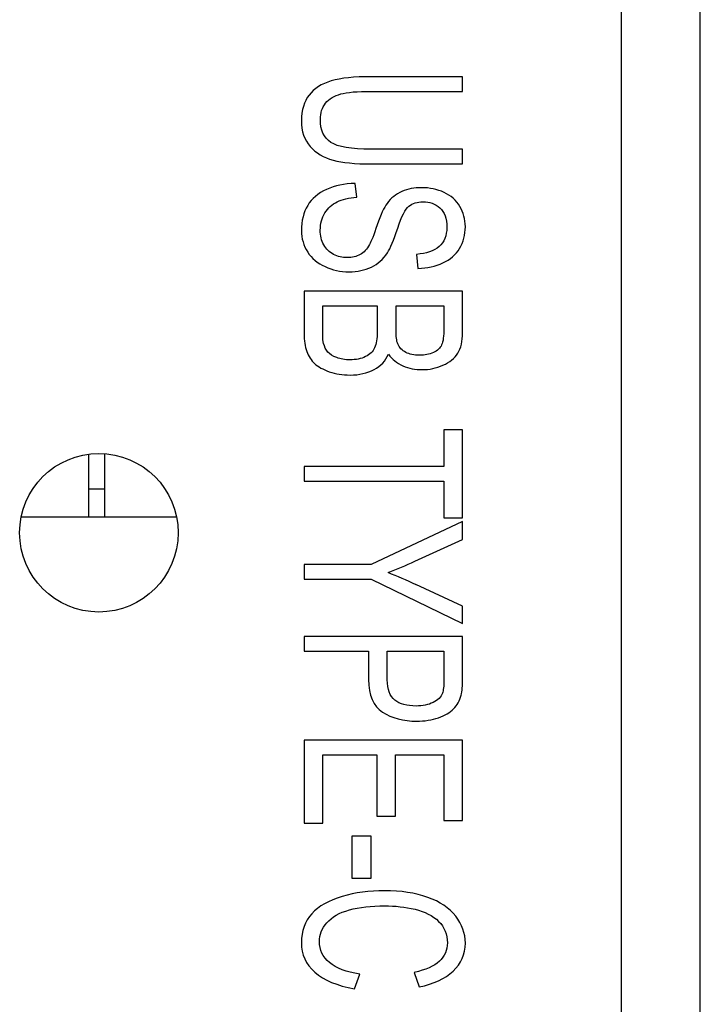
# Model space of a CAD drawing. Extents: x 0 to 1186, y 0 to 805.
# Drawn here: x 684 to 692, y 320 to 332 of the extents above; entities that cross this region are included whole.
import ezdxf

# ---------------------------------------------------------------- set-up
doc = ezdxf.new("R2010")
doc.units = 0
doc.header["$MEASUREMENT"] = 0
doc.layers.add('1_外観図', color=7, linetype='CONTINUOUS')
doc.layers.add('2_外観図(拡張付)', color=7, linetype='CONTINUOUS')

msp = doc.modelspace()

# ---------------------------------------------------------------- linework, layer by layer
at = {"layer": '1_外観図', "linetype": 'Continuous'}
for p, q in [((692.469, 306.903), (692.469, 427.453)), ((691.469, 426.953), (691.469, 309.453)), ((689.469, 331.655), (688.314, 331.655)), ((689.469, 331.47), (689.469, 331.655)), ((688.315, 331.47), (689.469, 331.47)), ((689.469, 330.74), (688.315, 330.74)), ((689.469, 330.554), (689.469, 330.74)), ((688.314, 330.554), (689.469, 330.554)), ((688.134, 330.134), (688.112, 330.309)), ((688.887, 329.414), (688.906, 329.236)), ((689.469, 328.949), (687.469, 328.949)), ((687.469, 328.949), (687.469, 328.415)), ((689.469, 328.424), (689.469, 328.949)), ((687.705, 328.764), (688.393, 328.764)), ((687.705, 328.415), (687.705, 328.764)), ((688.393, 328.764), (688.393, 328.44)), ((688.629, 328.764), (689.233, 328.764)), ((688.629, 328.461), (688.629, 328.764)), ((689.233, 328.764), (689.233, 328.484)), ((689.469, 327.199), (689.233, 327.199)), ((689.233, 327.199), (689.233, 326.737)), ((689.469, 326.089), (689.469, 327.199)), ((684.749, 326.894), (684.749, 326.103)), ((684.949, 326.9), (684.949, 326.103)), ((689.233, 326.737), (687.469, 326.737)), ((687.469, 326.737), (687.469, 326.552)), ((687.469, 326.552), (689.233, 326.552)), ((689.233, 326.552), (689.233, 326.089)), ((684.949, 326.453), (684.749, 326.453)), ((683.9, 326.103), (685.859, 326.103)), ((689.469, 326.044), (688.317, 325.504)), ((689.233, 326.089), (689.469, 326.089)), ((689.469, 325.819), (689.469, 326.044)), ((688.866, 325.543), (689.469, 325.819)), ((688.317, 325.504), (687.469, 325.504)), ((687.469, 325.504), (687.469, 325.319)), ((687.469, 325.319), (688.317, 325.319)), ((688.317, 325.319), (689.469, 324.76)), ((689.469, 324.976), (688.881, 325.248)), ((689.469, 324.76), (689.469, 324.976)), ((689.469, 324.594), (687.469, 324.594)), ((687.469, 324.594), (687.469, 324.409)), ((689.469, 324.066), (689.469, 324.594)), ((687.469, 324.409), (688.283, 324.409)), ((688.283, 324.409), (688.283, 324.05)), ((688.519, 324.409), (689.233, 324.409)), ((688.519, 324.047), (688.519, 324.409)), ((689.233, 324.409), (689.233, 324.051)), ((689.469, 323.286), (687.469, 323.286)), ((687.469, 323.286), (687.469, 322.241)), ((689.469, 322.274), (689.469, 323.286)), ((687.705, 323.101), (688.386, 323.101)), ((687.705, 322.241), (687.705, 323.101)), ((688.386, 323.101), (688.386, 322.326)), ((688.621, 323.101), (689.233, 323.101)), ((688.621, 322.326), (688.621, 323.101)), ((689.233, 323.101), (689.233, 322.274)), ((688.386, 322.326), (688.621, 322.326)), ((687.469, 322.241), (687.705, 322.241)), ((689.233, 322.274), (689.469, 322.274)), ((688.317, 322.074), (688.07, 322.074)), ((688.07, 322.074), (688.07, 321.546)), ((688.317, 321.546), (688.317, 322.074)), ((688.07, 321.546), (688.317, 321.546)), ((688.104, 320.15), (688.171, 320.335)), ((688.86, 320.356), (688.921, 320.174))]:
    msp.add_line(p, q, dxfattribs=at)
msp.add_circle((684.879, 325.903), 1, dxfattribs=at)
msp.add_arc((685.352, 317.571), 8.449, 65.3094, 67.9202, dxfattribs=at)
for points in [[(687.812, 331.602), (687.689, 331.567), (687.596, 331.507), (687.532, 331.423)], [(688.314, 331.655), (688.101, 331.655), (687.935, 331.638), (687.812, 331.602)], [(687.931, 331.437), (688.012, 331.46), (688.141, 331.47), (688.315, 331.47)], [(687.532, 331.423), (687.468, 331.34), (687.435, 331.233), (687.435, 331.102)], [(687.74, 331.32), (687.785, 331.376), (687.849, 331.414), (687.931, 331.437)], [(687.674, 331.118), (687.674, 331.198), (687.696, 331.265), (687.74, 331.32)], [(687.435, 331.102), (687.435, 330.967), (687.472, 330.858), (687.546, 330.775)], [(687.806, 330.827), (687.718, 330.885), (687.674, 330.982), (687.674, 331.118)], [(687.546, 330.775), (687.62, 330.692), (687.716, 330.635), (687.835, 330.602)], [(688.315, 330.74), (688.064, 330.74), (687.894, 330.769), (687.806, 330.827)], [(687.835, 330.602), (687.952, 330.571), (688.112, 330.554), (688.314, 330.554)], [(687.752, 330.233), (687.645, 330.184), (687.566, 330.117), (687.514, 330.031)], [(688.112, 330.309), (687.978, 330.307), (687.858, 330.281), (687.752, 330.233)], [(688.952, 330.255), (688.86, 330.255), (688.776, 330.239), (688.703, 330.207)], [(689.235, 330.195), (689.147, 330.235), (689.053, 330.255), (688.952, 330.255)], [(687.887, 330.077), (687.951, 330.107), (688.033, 330.127), (688.134, 330.134)], [(688.703, 330.207), (688.629, 330.174), (688.566, 330.124), (688.516, 330.057)], [(689.435, 330.019), (689.389, 330.097), (689.322, 330.155), (689.235, 330.195)], [(687.514, 330.031), (687.463, 329.945), (687.435, 329.839), (687.435, 329.712)], [(687.731, 329.936), (687.771, 330), (687.823, 330.046), (687.887, 330.077)], [(688.516, 330.057), (688.478, 330.005), (688.435, 329.915), (688.392, 329.787)], [(688.65, 329.744), (688.699, 329.894), (688.746, 329.987), (688.792, 330.023)], [(688.792, 330.023), (688.839, 330.059), (688.898, 330.077), (688.97, 330.077)], [(688.97, 330.077), (689.052, 330.077), (689.123, 330.052), (689.182, 330)], [(689.182, 330), (689.24, 329.949), (689.27, 329.868), (689.27, 329.755)], [(689.504, 329.763), (689.504, 329.857), (689.48, 329.943), (689.435, 330.019)], [(687.673, 329.721), (687.673, 329.801), (687.692, 329.873), (687.731, 329.936)], [(688.392, 329.787), (688.348, 329.659), (688.315, 329.576), (688.294, 329.537)], [(688.521, 329.434), (688.558, 329.49), (688.6, 329.593), (688.65, 329.744)], [(689.27, 329.755), (689.27, 329.648), (689.238, 329.567), (689.173, 329.512)], [(689.431, 329.489), (689.479, 329.568), (689.504, 329.66), (689.504, 329.763)], [(687.435, 329.712), (687.435, 329.613), (687.463, 329.523), (687.514, 329.443)], [(687.718, 329.534), (687.688, 329.588), (687.673, 329.65), (687.673, 329.721)], [(687.841, 329.413), (687.789, 329.44), (687.748, 329.48), (687.718, 329.534)], [(688.294, 329.537), (688.262, 329.479), (688.223, 329.437), (688.176, 329.412)], [(689.173, 329.512), (689.108, 329.456), (689.012, 329.424), (688.887, 329.414)], [(689.221, 329.306), (689.314, 329.348), (689.384, 329.409), (689.431, 329.489)], [(687.514, 329.443), (687.565, 329.363), (687.639, 329.301), (687.733, 329.259)], [(688.012, 329.373), (687.95, 329.373), (687.892, 329.386), (687.841, 329.413)], [(688.176, 329.412), (688.13, 329.386), (688.075, 329.373), (688.012, 329.373)], [(688.318, 329.253), (688.4, 329.292), (688.468, 329.352), (688.521, 329.434)], [(687.733, 329.259), (687.827, 329.216), (687.928, 329.194), (688.034, 329.194)], [(688.034, 329.194), (688.141, 329.194), (688.236, 329.215), (688.318, 329.253)], [(688.906, 329.236), (689.023, 329.24), (689.128, 329.263), (689.221, 329.306)], [(687.469, 328.415), (687.469, 328.326), (687.48, 328.251), (687.502, 328.19)], [(687.715, 328.289), (687.708, 328.314), (687.705, 328.356), (687.705, 328.415)], [(688.393, 328.44), (688.393, 328.351), (688.381, 328.283), (688.359, 328.236)], [(688.651, 328.284), (688.636, 328.321), (688.629, 328.379), (688.629, 328.461)], [(689.233, 328.484), (689.233, 328.384), (689.224, 328.313), (689.205, 328.271)], [(689.408, 328.167), (689.449, 328.232), (689.469, 328.317), (689.469, 328.424)], [(687.769, 328.182), (687.744, 328.211), (687.726, 328.247), (687.715, 328.289)], [(688.752, 328.178), (688.705, 328.202), (688.671, 328.238), (688.651, 328.284)], [(689.205, 328.271), (689.186, 328.23), (689.152, 328.198), (689.101, 328.176)], [(687.502, 328.19), (687.524, 328.129), (687.558, 328.077), (687.602, 328.036)], [(687.88, 328.112), (687.831, 328.131), (687.794, 328.154), (687.769, 328.182)], [(688.243, 328.124), (688.188, 328.097), (688.123, 328.084), (688.049, 328.084)], [(688.359, 328.236), (688.337, 328.188), (688.298, 328.151), (688.243, 328.124)], [(688.352, 327.961), (688.437, 328.006), (688.498, 328.071), (688.534, 328.155)], [(688.534, 328.155), (688.58, 328.091), (688.64, 328.041), (688.716, 328.008)], [(688.926, 328.142), (688.856, 328.142), (688.798, 328.154), (688.752, 328.178)], [(689.101, 328.176), (689.051, 328.154), (688.992, 328.142), (688.926, 328.142)], [(689.221, 328.015), (689.306, 328.051), (689.367, 328.102), (689.408, 328.167)], [(687.602, 328.036), (687.645, 327.996), (687.707, 327.962), (687.787, 327.934)], [(688.049, 328.084), (687.985, 328.084), (687.929, 328.093), (687.88, 328.112)], [(688.716, 328.008), (688.791, 327.976), (688.872, 327.96), (688.958, 327.96)], [(688.958, 327.96), (689.049, 327.96), (689.137, 327.979), (689.221, 328.015)], [(687.787, 327.934), (687.868, 327.906), (687.955, 327.892), (688.049, 327.892)], [(688.049, 327.892), (688.165, 327.892), (688.266, 327.915), (688.352, 327.961)], [(688.528, 325.4), (688.64, 325.444), (688.754, 325.491), (688.866, 325.543)], [(688.283, 324.05), (688.283, 323.852), (688.341, 323.716), (688.459, 323.64)], [(688.614, 323.792), (688.55, 323.843), (688.519, 323.928), (688.519, 324.047)], [(689.233, 324.051), (689.233, 323.967), (689.227, 323.91), (689.215, 323.878)], [(689.451, 323.853), (689.463, 323.903), (689.469, 323.974), (689.469, 324.066)], [(688.883, 323.717), (688.767, 323.717), (688.677, 323.742), (688.614, 323.792)], [(689.215, 323.878), (689.197, 323.83), (689.157, 323.791), (689.097, 323.762)], [(689.356, 323.681), (689.403, 323.727), (689.434, 323.785), (689.451, 323.853)], [(689.097, 323.762), (689.037, 323.732), (688.966, 323.717), (688.883, 323.717)], [(689.164, 323.569), (689.246, 323.597), (689.31, 323.635), (689.356, 323.681)], [(688.459, 323.64), (688.576, 323.564), (688.72, 323.526), (688.891, 323.526)], [(688.891, 323.526), (688.989, 323.526), (689.081, 323.54), (689.164, 323.569)], [(687.948, 321.314), (687.782, 321.264), (687.654, 321.193), (687.566, 321.098)], [(688.484, 321.388), (688.293, 321.388), (688.115, 321.364), (687.948, 321.314)], [(689.029, 321.304), (688.873, 321.36), (688.692, 321.388), (688.484, 321.388)], [(689.382, 321.067), (689.302, 321.17), (689.184, 321.249), (689.029, 321.304)], [(688.04, 321.145), (688.167, 321.179), (688.315, 321.197), (688.486, 321.197)], [(688.486, 321.197), (688.617, 321.197), (688.745, 321.182), (688.869, 321.153)], [(687.566, 321.098), (687.479, 321.004), (687.435, 320.88), (687.435, 320.73)], [(687.756, 320.983), (687.819, 321.056), (687.913, 321.111), (688.04, 321.145)], [(688.869, 321.153), (688.993, 321.124), (689.093, 321.073), (689.167, 321.001)], [(689.504, 320.727), (689.504, 320.851), (689.463, 320.963), (689.382, 321.067)], [(687.662, 320.745), (687.662, 320.831), (687.693, 320.91), (687.756, 320.983)], [(689.167, 321.001), (689.24, 320.928), (689.277, 320.838), (689.277, 320.73)], [(687.435, 320.73), (687.435, 320.584), (687.491, 320.461), (687.606, 320.36)], [(687.79, 320.481), (687.704, 320.554), (687.662, 320.642), (687.662, 320.745)], [(689.277, 320.73), (689.277, 320.637), (689.243, 320.56), (689.177, 320.498)], [(689.35, 320.374), (689.452, 320.469), (689.504, 320.587), (689.504, 320.727)], [(688.171, 320.335), (688.002, 320.361), (687.875, 320.41), (687.79, 320.481)], [(689.177, 320.498), (689.111, 320.436), (689.004, 320.389), (688.86, 320.356)], [(687.606, 320.36), (687.72, 320.259), (687.886, 320.189), (688.104, 320.15)], [(688.921, 320.174), (689.105, 320.212), (689.248, 320.278), (689.35, 320.374)]]:
    msp.add_open_spline(points, degree=3, dxfattribs=at)
at = {"layer": '2_外観図(拡張付)', "color": 7, "linetype": 'Continuous'}
for p, q in [((692.469, 306.903), (692.469, 427.453)), ((689.469, 331.655), (688.314, 331.655)), ((689.469, 331.47), (689.469, 331.655)), ((688.315, 331.47), (689.469, 331.47)), ((689.469, 330.74), (688.315, 330.74)), ((689.469, 330.554), (689.469, 330.74)), ((688.314, 330.554), (689.469, 330.554)), ((688.134, 330.134), (688.112, 330.309)), ((688.887, 329.414), (688.906, 329.236)), ((689.469, 328.949), (687.469, 328.949)), ((687.469, 328.949), (687.469, 328.415)), ((689.469, 328.424), (689.469, 328.949)), ((687.705, 328.764), (688.393, 328.764)), ((687.705, 328.415), (687.705, 328.764)), ((688.393, 328.764), (688.393, 328.44)), ((688.629, 328.764), (689.233, 328.764)), ((688.629, 328.461), (688.629, 328.764)), ((689.233, 328.764), (689.233, 328.484)), ((689.469, 327.199), (689.233, 327.199)), ((689.233, 327.199), (689.233, 326.737)), ((689.469, 326.089), (689.469, 327.199)), ((684.749, 326.894), (684.749, 326.103)), ((684.949, 326.9), (684.949, 326.103)), ((689.233, 326.737), (687.469, 326.737)), ((687.469, 326.737), (687.469, 326.552)), ((687.469, 326.552), (689.233, 326.552)), ((689.233, 326.552), (689.233, 326.089)), ((684.949, 326.453), (684.749, 326.453)), ((683.9, 326.103), (685.859, 326.103)), ((689.469, 326.044), (688.317, 325.504)), ((689.233, 326.089), (689.469, 326.089)), ((689.469, 325.819), (689.469, 326.044)), ((688.866, 325.543), (689.469, 325.819)), ((688.317, 325.504), (687.469, 325.504)), ((687.469, 325.504), (687.469, 325.319)), ((687.469, 325.319), (688.317, 325.319)), ((688.317, 325.319), (689.469, 324.76)), ((689.469, 324.976), (688.881, 325.248)), ((689.469, 324.76), (689.469, 324.976)), ((689.469, 324.594), (687.469, 324.594)), ((687.469, 324.594), (687.469, 324.409)), ((689.469, 324.066), (689.469, 324.594)), ((687.469, 324.409), (688.283, 324.409)), ((688.283, 324.409), (688.283, 324.05)), ((688.519, 324.409), (689.233, 324.409)), ((688.519, 324.047), (688.519, 324.409)), ((689.233, 324.409), (689.233, 324.051)), ((689.469, 323.286), (687.469, 323.286)), ((687.469, 323.286), (687.469, 322.241)), ((689.469, 322.274), (689.469, 323.286)), ((687.705, 323.101), (688.386, 323.101)), ((687.705, 322.241), (687.705, 323.101)), ((688.386, 323.101), (688.386, 322.326)), ((688.621, 323.101), (689.233, 323.101)), ((688.621, 322.326), (688.621, 323.101)), ((689.233, 323.101), (689.233, 322.274)), ((688.386, 322.326), (688.621, 322.326)), ((687.469, 322.241), (687.705, 322.241)), ((689.233, 322.274), (689.469, 322.274)), ((688.317, 322.074), (688.07, 322.074)), ((688.07, 322.074), (688.07, 321.546)), ((688.317, 321.546), (688.317, 322.074)), ((688.07, 321.546), (688.317, 321.546)), ((688.104, 320.15), (688.171, 320.335)), ((688.86, 320.356), (688.921, 320.174))]:
    msp.add_line(p, q, dxfattribs=at)
at = {"layer": '2_外観図(拡張付)', "color": 9, "linetype": 'Continuous'}
msp.add_line((691.469, 426.953), (691.469, 309.453), dxfattribs=at)
at = {"layer": '2_外観図(拡張付)', "color": 7, "linetype": 'Continuous'}
msp.add_circle((684.879, 325.903), 1, dxfattribs=at)
msp.add_arc((685.352, 317.571), 8.449, 65.3094, 67.9202, dxfattribs=at)
for points in [[(687.812, 331.602), (687.689, 331.567), (687.596, 331.507), (687.532, 331.423)], [(688.314, 331.655), (688.101, 331.655), (687.935, 331.638), (687.812, 331.602)], [(687.931, 331.437), (688.012, 331.46), (688.141, 331.47), (688.315, 331.47)], [(687.532, 331.423), (687.468, 331.34), (687.435, 331.233), (687.435, 331.102)], [(687.74, 331.32), (687.785, 331.376), (687.849, 331.414), (687.931, 331.437)], [(687.674, 331.118), (687.674, 331.198), (687.696, 331.265), (687.74, 331.32)], [(687.435, 331.102), (687.435, 330.967), (687.472, 330.858), (687.546, 330.775)], [(687.806, 330.827), (687.718, 330.885), (687.674, 330.982), (687.674, 331.118)], [(687.546, 330.775), (687.62, 330.692), (687.716, 330.635), (687.835, 330.602)], [(688.315, 330.74), (688.064, 330.74), (687.894, 330.769), (687.806, 330.827)], [(687.835, 330.602), (687.952, 330.571), (688.112, 330.554), (688.314, 330.554)], [(687.752, 330.233), (687.645, 330.184), (687.566, 330.117), (687.514, 330.031)], [(688.112, 330.309), (687.978, 330.307), (687.858, 330.281), (687.752, 330.233)], [(688.952, 330.255), (688.86, 330.255), (688.776, 330.239), (688.703, 330.207)], [(689.235, 330.195), (689.147, 330.235), (689.053, 330.255), (688.952, 330.255)], [(687.887, 330.077), (687.951, 330.107), (688.033, 330.127), (688.134, 330.134)], [(688.703, 330.207), (688.629, 330.174), (688.566, 330.124), (688.516, 330.057)], [(689.435, 330.019), (689.389, 330.097), (689.322, 330.155), (689.235, 330.195)], [(687.514, 330.031), (687.463, 329.945), (687.435, 329.839), (687.435, 329.712)], [(687.731, 329.936), (687.771, 330), (687.823, 330.046), (687.887, 330.077)], [(688.516, 330.057), (688.478, 330.005), (688.435, 329.915), (688.392, 329.787)], [(688.65, 329.744), (688.699, 329.894), (688.746, 329.987), (688.792, 330.023)], [(688.792, 330.023), (688.839, 330.059), (688.898, 330.077), (688.97, 330.077)], [(688.97, 330.077), (689.052, 330.077), (689.123, 330.052), (689.182, 330)], [(689.182, 330), (689.24, 329.949), (689.27, 329.868), (689.27, 329.755)], [(689.504, 329.763), (689.504, 329.857), (689.48, 329.943), (689.435, 330.019)], [(687.673, 329.721), (687.673, 329.801), (687.692, 329.873), (687.731, 329.936)], [(688.392, 329.787), (688.348, 329.659), (688.315, 329.576), (688.294, 329.537)], [(688.521, 329.434), (688.558, 329.49), (688.6, 329.593), (688.65, 329.744)], [(689.27, 329.755), (689.27, 329.648), (689.238, 329.567), (689.173, 329.512)], [(689.431, 329.489), (689.479, 329.568), (689.504, 329.66), (689.504, 329.763)], [(687.435, 329.712), (687.435, 329.613), (687.463, 329.523), (687.514, 329.443)], [(687.718, 329.534), (687.688, 329.588), (687.673, 329.65), (687.673, 329.721)], [(687.841, 329.413), (687.789, 329.44), (687.748, 329.48), (687.718, 329.534)], [(688.294, 329.537), (688.262, 329.479), (688.223, 329.437), (688.176, 329.412)], [(689.173, 329.512), (689.108, 329.456), (689.012, 329.424), (688.887, 329.414)], [(689.221, 329.306), (689.314, 329.348), (689.384, 329.409), (689.431, 329.489)], [(687.514, 329.443), (687.565, 329.363), (687.639, 329.301), (687.733, 329.259)], [(688.012, 329.373), (687.95, 329.373), (687.892, 329.386), (687.841, 329.413)], [(688.176, 329.412), (688.13, 329.386), (688.075, 329.373), (688.012, 329.373)], [(688.318, 329.253), (688.4, 329.292), (688.468, 329.352), (688.521, 329.434)], [(687.733, 329.259), (687.827, 329.216), (687.928, 329.194), (688.034, 329.194)], [(688.034, 329.194), (688.141, 329.194), (688.236, 329.215), (688.318, 329.253)], [(688.906, 329.236), (689.023, 329.24), (689.128, 329.263), (689.221, 329.306)], [(687.469, 328.415), (687.469, 328.326), (687.48, 328.251), (687.502, 328.19)], [(687.715, 328.289), (687.708, 328.314), (687.705, 328.356), (687.705, 328.415)], [(688.393, 328.44), (688.393, 328.351), (688.381, 328.283), (688.359, 328.236)], [(688.651, 328.284), (688.636, 328.321), (688.629, 328.379), (688.629, 328.461)], [(689.233, 328.484), (689.233, 328.384), (689.224, 328.313), (689.205, 328.271)], [(689.408, 328.167), (689.449, 328.232), (689.469, 328.317), (689.469, 328.424)], [(687.769, 328.182), (687.744, 328.211), (687.726, 328.247), (687.715, 328.289)], [(688.752, 328.178), (688.705, 328.202), (688.671, 328.238), (688.651, 328.284)], [(689.205, 328.271), (689.186, 328.23), (689.152, 328.198), (689.101, 328.176)], [(687.502, 328.19), (687.524, 328.129), (687.558, 328.077), (687.602, 328.036)], [(687.88, 328.112), (687.831, 328.131), (687.794, 328.154), (687.769, 328.182)], [(688.243, 328.124), (688.188, 328.097), (688.123, 328.084), (688.049, 328.084)], [(688.359, 328.236), (688.337, 328.188), (688.298, 328.151), (688.243, 328.124)], [(688.352, 327.961), (688.437, 328.006), (688.498, 328.071), (688.534, 328.155)], [(688.534, 328.155), (688.58, 328.091), (688.64, 328.041), (688.716, 328.008)], [(688.926, 328.142), (688.856, 328.142), (688.798, 328.154), (688.752, 328.178)], [(689.101, 328.176), (689.051, 328.154), (688.992, 328.142), (688.926, 328.142)], [(689.221, 328.015), (689.306, 328.051), (689.367, 328.102), (689.408, 328.167)], [(687.602, 328.036), (687.645, 327.996), (687.707, 327.962), (687.787, 327.934)], [(688.049, 328.084), (687.985, 328.084), (687.929, 328.093), (687.88, 328.112)], [(688.716, 328.008), (688.791, 327.976), (688.872, 327.96), (688.958, 327.96)], [(688.958, 327.96), (689.049, 327.96), (689.137, 327.979), (689.221, 328.015)], [(687.787, 327.934), (687.868, 327.906), (687.955, 327.892), (688.049, 327.892)], [(688.049, 327.892), (688.165, 327.892), (688.266, 327.915), (688.352, 327.961)], [(688.528, 325.4), (688.64, 325.444), (688.754, 325.491), (688.866, 325.543)], [(688.283, 324.05), (688.283, 323.852), (688.341, 323.716), (688.459, 323.64)], [(688.614, 323.792), (688.55, 323.843), (688.519, 323.928), (688.519, 324.047)], [(689.233, 324.051), (689.233, 323.967), (689.227, 323.91), (689.215, 323.878)], [(689.451, 323.853), (689.463, 323.903), (689.469, 323.974), (689.469, 324.066)], [(688.883, 323.717), (688.767, 323.717), (688.677, 323.742), (688.614, 323.792)], [(689.215, 323.878), (689.197, 323.83), (689.157, 323.791), (689.097, 323.762)], [(689.356, 323.681), (689.403, 323.727), (689.434, 323.785), (689.451, 323.853)], [(689.097, 323.762), (689.037, 323.732), (688.966, 323.717), (688.883, 323.717)], [(689.164, 323.569), (689.246, 323.597), (689.31, 323.635), (689.356, 323.681)], [(688.459, 323.64), (688.576, 323.564), (688.72, 323.526), (688.891, 323.526)], [(688.891, 323.526), (688.989, 323.526), (689.081, 323.54), (689.164, 323.569)], [(687.948, 321.314), (687.782, 321.264), (687.654, 321.193), (687.566, 321.098)], [(688.484, 321.388), (688.293, 321.388), (688.115, 321.364), (687.948, 321.314)], [(689.029, 321.304), (688.873, 321.36), (688.692, 321.388), (688.484, 321.388)], [(689.382, 321.067), (689.302, 321.17), (689.184, 321.249), (689.029, 321.304)], [(688.04, 321.145), (688.167, 321.179), (688.315, 321.197), (688.486, 321.197)], [(688.486, 321.197), (688.617, 321.197), (688.745, 321.182), (688.869, 321.153)], [(687.566, 321.098), (687.479, 321.004), (687.435, 320.88), (687.435, 320.73)], [(687.756, 320.983), (687.819, 321.056), (687.913, 321.111), (688.04, 321.145)], [(688.869, 321.153), (688.993, 321.124), (689.093, 321.073), (689.167, 321.001)], [(689.504, 320.727), (689.504, 320.851), (689.463, 320.963), (689.382, 321.067)], [(687.662, 320.745), (687.662, 320.831), (687.693, 320.91), (687.756, 320.983)], [(689.167, 321.001), (689.24, 320.928), (689.277, 320.838), (689.277, 320.73)], [(687.435, 320.73), (687.435, 320.584), (687.491, 320.461), (687.606, 320.36)], [(687.79, 320.481), (687.704, 320.554), (687.662, 320.642), (687.662, 320.745)], [(689.277, 320.73), (689.277, 320.637), (689.243, 320.56), (689.177, 320.498)], [(689.35, 320.374), (689.452, 320.469), (689.504, 320.587), (689.504, 320.727)], [(688.171, 320.335), (688.002, 320.361), (687.875, 320.41), (687.79, 320.481)], [(689.177, 320.498), (689.111, 320.436), (689.004, 320.389), (688.86, 320.356)], [(687.606, 320.36), (687.72, 320.259), (687.886, 320.189), (688.104, 320.15)], [(688.921, 320.174), (689.105, 320.212), (689.248, 320.278), (689.35, 320.374)]]:
    msp.add_open_spline(points, degree=3, dxfattribs=at)

doc.saveas('drawing.dxf')
